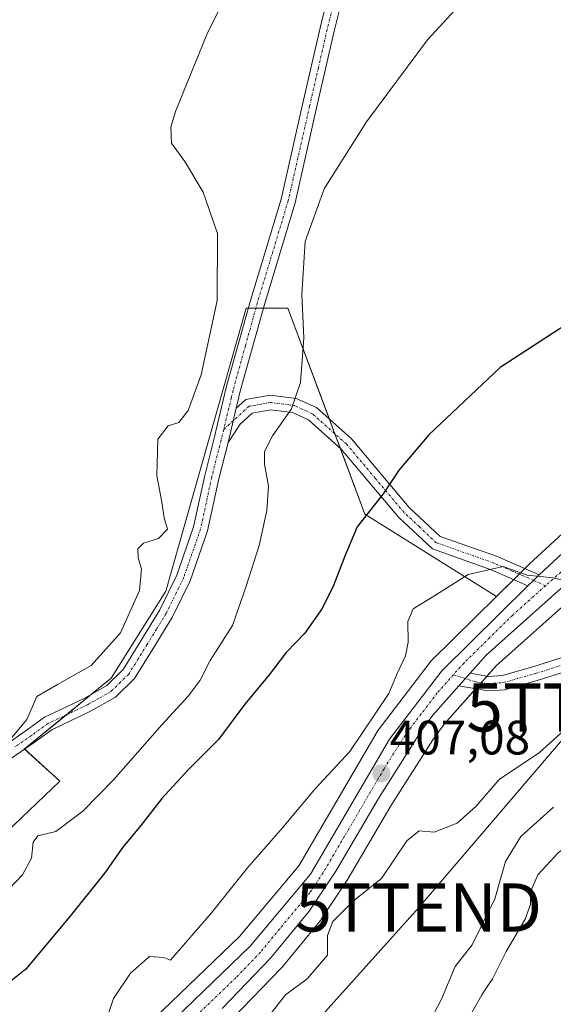
# Model space of a CAD drawing. Units: metres. Extents: x 635143 to 638611, y 4708926 to 4711306.
# Drawn here: x 637926 to 638037, y 4710512 to 4710717 of the extents above; entities that cross this region are included whole.
import ezdxf
from ezdxf.enums import TextEntityAlignment as Align

# ---------------------------------------------------------------- set-up
doc = ezdxf.new("R2010")
doc.units = ezdxf.units.M
doc.header["$MEASUREMENT"] = 0
doc.linetypes.add('TRAZO_Y_PUNTO', pattern=[1, 0.5, -0.25, 0, -0.25])
doc.layers.get('0').update_dxf_attribs({"lineweight": 5})
for name, color, linetype, lineweight in [('Camino', 19, 'Continuous', 0), ('Camino Cxs', 19, 'Continuous', 0), ('Camino eje', 39, 'TRAZO_Y_PUNTO', 13), ('Carretera de calzada única', 19, 'Continuous', 13), ('Carretera de calzada única Cxs', 19, 'Continuous', 13), ('Carretera de calzada única eje', 19, 'TRAZO_Y_PUNTO', 0), ('Carátula', 7, 'Continuous', 5), ('Cultivos herbáceos CxS', 92, 'Continuous', 0), ('Curva de nivel maestra', 36, 'Continuous', 30), ('Curva de nivel normal', 36, 'Continuous', 0), ('Matorral', 135, 'Continuous', 0), ('Matorral CxS', 135, 'Continuous', 0), ('Núcleo urbano', 19, 'Continuous', 0), ('Núcleo urbano CxS', 19, 'Continuous', 0), ('Punto de cota en terreno', 7, 'Continuous', 0), ('Rótulo de punto de cota en terreno', 19, 'Continuous', 0), ('Tendido', 6, 'Continuous', 0), ('Torre de tendido puntual', 7, 'Continuous', 0)]:
    doc.layers.add(name, color=color, linetype=linetype, lineweight=lineweight)
doc.styles.add('Arial', font='txt', dxfattribs={"height": 0.2})

# ---------------------------------------------------------------- blocks, each defined once
blk = doc.blocks.new('*U150')
at = {"layer": 'Cultivos herbáceos CxS', "color": 92, "linetype": 'Continuous', "lineweight": 0}
blk.add_polyline3d([(638114.75, 4710737.01, 398.99), (638091.8, 4710695.98, 399.89), (638091.64, 4710695.7, 399.9), (638068.36, 4710654.14, 401.71), (638060.98, 4710640.98, 402.38), (638048.16, 4710620.72, 403.93), (638040.64, 4710611.54, 404.4), (638032, 4710603.52, 404.89), (638031.94, 4710603.46, 404.9), (638029.63, 4710601.19, 405.02), (638025.22, 4710596.85, 405.26), (637997.87, 4710613.96, 399.84), (637981.86, 4710656.71, 393.8), (637973.18, 4710656.71, 391.94), (637957.68, 4710602.12, 391.5), (637956.49, 4710597.94, 391.65), (637945.14, 4710579.9, 391.04), (637927.12, 4710565.21, 390.42), (637934.46, 4710558.53, 392.29), (637905.76, 4710531.15, 392.2)], dxfattribs=at)
blk = doc.blocks.new('*U160')
at = {"layer": 'Matorral CxS', "color": 135, "linetype": 'Continuous', "lineweight": 0}
for points in [[(637905.76, 4710531.15, 392.2), (637934.46, 4710558.53, 392.29), (637927.12, 4710565.21, 390.42), (637945.14, 4710579.9, 391.04), (637956.49, 4710597.94, 391.65), (637957.68, 4710602.12, 391.5), (637973.18, 4710656.71, 391.94), (637981.86, 4710656.71, 393.8), (637997.87, 4710613.96, 399.84), (638025.22, 4710596.85, 405.26), (638011.72, 4710583.56, 406.18), (638011.52, 4710583.35, 406.19), (638011.44, 4710583.24, 406.18), (638000.59, 4710569.08, 405.94), (638000.38, 4710568.78, 405.94), (637984.11, 4710540.97, 407.04), (637971.83, 4710526.31, 407.59), (637950.56, 4710505.89, 407.43)], [(637970.36, 4710509.25, 408.49), (637980.5, 4710519.75, 408.73), (637980.65, 4710519.91, 408.72), (637988.62, 4710529.63, 408.69), (637988.8, 4710529.87, 408.72), (637994.32, 4710538.2, 408.57), (637994.4, 4710538.34, 408.57), (638003.26, 4710553.37, 408.05), (638011.94, 4710567.12, 407.39), (638014.3, 4710570.35, 407.49), (638025.2, 4710582.55, 406.14), (638045.08, 4710600.25, 405.34), (638045.4, 4710600.58, 405.3), (638056.42, 4710614.25, 404.23), (638056.61, 4710614.52, 404.22), (638066.21, 4710629.6, 403.3), (638078.8, 4710619.02, 404.43), (638097.17, 4710526.46, 414.33), (638097.17, 4710526.46, 414.33), (638112.53, 4710477.67, 419.95)]]:
    blk.add_polyline3d(points, dxfattribs=at)
blk = doc.blocks.new('*U177')
at = {"layer": 'Curva de nivel normal', "color": 36, "linetype": 'Continuous', "lineweight": 0}
blk.add_polyline3d([(637923.51, 4710566.43, 390), (637927.64, 4710571.33, 390), (637929.68, 4710576.07, 390), (637933.97, 4710578.61, 390), (637940.99, 4710582.55, 390), (637947.06, 4710589.3, 390), (637951.01, 4710598.11, 390), (637951.46, 4710602.59, 390), (637950.73, 4710604.85, 390), (637950.68, 4710606.7, 390), (637951.86, 4710607.89, 390), (637955, 4710608.88, 390), (637956.82, 4710610.81, 390), (637956.14, 4710613.18, 390), (637955.59, 4710616.85, 390), (637954.6, 4710621.85, 390), (637954.82, 4710629.46, 390), (637956.96, 4710632.26, 390), (637959.22, 4710632.93, 390), (637961.16, 4710635.46, 390), (637963.86, 4710642.84, 390), (637967.16, 4710658.25, 390), (637967.22, 4710672.14, 390), (637964.23, 4710680.73, 390), (637960.42, 4710687.09, 390), (637957.71, 4710690.93, 390), (637957.56, 4710694.26, 390), (637958.49, 4710697.48, 390), (637965.01, 4710713.47, 390), (637971.9, 4710727.4, 390)], dxfattribs=at)
blk = doc.blocks.new('*U188')
at = {"layer": 'Curva de nivel normal', "color": 36, "linetype": 'Continuous', "lineweight": 0}
blk.add_polyline3d([(638040.98, 4710599.72, 405), (638036.95, 4710600.75, 405), (638031.54, 4710601.3, 405), (638026.62, 4710603.08, 405), (638019.31, 4710601.41, 405), (638011.98, 4710596.76, 405), (638007.86, 4710594.26, 405), (638006.8, 4710591.64, 405), (638006.87, 4710587.4, 405), (638006.28, 4710584.52, 405), (638004.58, 4710580.85, 405), (638002.86, 4710576.68, 405), (637994.74, 4710564.69, 405), (637987.44, 4710556.86, 405), (637980.73, 4710548.86, 405), (637973.46, 4710540.53, 405), (637965.98, 4710531.19, 405), (637957.48, 4710521.38, 405), (637956.08, 4710521.95, 405), (637953.14, 4710522.14, 405), (637949.19, 4710518.69, 405), (637945.66, 4710513.42, 405), (637943.7, 4710507.67, 405)], dxfattribs=at)
blk = doc.blocks.new('*U195')
at = {"layer": 'Curva de nivel normal', "color": 36, "linetype": 'Continuous', "lineweight": 0}
blk.add_polyline3d([(637977.9, 4710509.76, 410), (637981.38, 4710514.15, 410), (637985.88, 4710517.47, 410), (637990.09, 4710522.42, 410), (637990.08, 4710526.5, 410), (637991.22, 4710529.39, 410), (637995.52, 4710533.66, 410), (638001.31, 4710538.3, 410), (638006.58, 4710546.16, 410), (638009.16, 4710548.22, 410), (638012.28, 4710547.97, 410), (638017.02, 4710549.82, 410), (638021, 4710553.33, 410), (638025.74, 4710558.86, 410), (638034.1, 4710564.47, 410), (638039.29, 4710569.09, 410)], dxfattribs=at)
blk = doc.blocks.new('*U197')
at = {"layer": 'Curva de nivel maestra', "color": 36, "linetype": 'Continuous', "lineweight": 30}
blk.add_polyline3d([(638050.67, 4710660.42, 400), (638025.98, 4710644.35, 400), (638011.17, 4710630.42, 400), (638004.96, 4710623.14, 400), (638001.66, 4710618.18, 400), (637996.26, 4710611.29, 400), (637993.69, 4710605.24, 400), (637991.31, 4710599.15, 400), (637988.96, 4710594.36, 400), (637985.36, 4710589.24, 400), (637981.52, 4710585.2, 400), (637977.98, 4710580.6, 400), (637972.88, 4710574.52, 400), (637967.45, 4710567.18, 400), (637961.17, 4710560.85, 400), (637955.68, 4710554.9, 400), (637951.34, 4710549.35, 400), (637947.57, 4710544.82, 400), (637943.86, 4710539.52, 400), (637936.53, 4710530.44, 400), (637927.42, 4710519.53, 400), (637916.99, 4710511.21, 400)], dxfattribs=at)
blk = doc.blocks.new('5PATER')
at = {"layer": 'Carátula', "linetype": 'Continuous', "lineweight": 5}
h = blk.add_hatch(color=250, dxfattribs=at)
edge = h.paths.add_edge_path()
edge.add_ellipse((0, 0.01), major_axis=(-1.33, -1.34), ratio=0.999422, start_angle=0, end_angle=360)
blk = doc.blocks.new('5TTEND')
blk.add_text('5TTEND', height=10).set_placement((0, 0), align=Align.MIDDLE_CENTER)

msp = doc.modelspace()

# ---------------------------------------------------------------- linework, layer by layer
at = {"layer": 'Camino', "color": 19, "linetype": 'Continuous', "lineweight": 0}
for points in [[(637921.44, 4710564.82, 389.79), (637928.24, 4710569.62, 389.97), (637931.32, 4710571.79, 390.34), (637939.5, 4710575.7, 390.8), (637944.21, 4710578.34, 391.16), (637947.61, 4710581.69, 391.2), (637951.32, 4710587.65, 391.44), (637955.25, 4710594.05, 391.48), (637958.79, 4710601.26, 391.74), (637962.28, 4710611.29, 391.86), (637964.57, 4710621.93, 391.72), (637966.55, 4710629.71, 391.97), (637969.06, 4710640.19, 392), (637974.09, 4710658.27, 392.03), (637980.47, 4710679.33, 393.34), (637984.91, 4710698.92, 393.02), (637988.54, 4710714.83, 392.89), (637992.88, 4710732.22, 393.44)], [(637995.76, 4710731.38, 393.78), (637991.46, 4710714.13, 393.43), (637987.83, 4710698.26, 393.54), (637983.37, 4710678.57, 394.04), (637976.97, 4710657.43, 392.64), (637971.96, 4710639.43, 392.56), (637971.12, 4710635.91, 392.44)], [(637971.12, 4710635.91, 392.44), (637971.67, 4710636.41, 392.53), (637973.09, 4710637.71, 392.78), (637978.17, 4710638.62, 393.64), (637983.61, 4710637.93, 394.79), (637987.79, 4710636.03, 395.87), (637995.09, 4710629.54, 397.71), (638007.08, 4710615.32, 401.02), (638013.48, 4710609.32, 402.47), (638025.22, 4710605.18, 404.83), (638034.05, 4710601.32, 404.96)], [(637969.42, 4710628.83, 392.15), (637971.12, 4710635.91, 392.44)], [(637969.42, 4710628.83, 392.15), (637971.12, 4710635.91, 392.44)], [(638031.74, 4710599.05, 405.09), (638024.12, 4710602.38, 404.91), (638011.88, 4710606.7, 402.68), (638004.9, 4710613.26, 400.99), (637992.93, 4710627.44, 397.48), (637986.13, 4710633.49, 395.72), (637982.79, 4710635.01, 395.08), (637978.25, 4710635.58, 393.86), (637974.47, 4710634.91, 393.01), (637971.95, 4710632.6, 392.52), (637969.42, 4710628.83, 392.15)], [(637969.42, 4710628.83, 392.15), (637967.49, 4710621.25, 392.16), (637965.18, 4710610.47, 392.53), (637961.57, 4710600.1, 392.28), (637957.89, 4710592.61, 392.13), (637953.88, 4710586.07, 392.02), (637949.97, 4710579.81, 391.92), (637946.03, 4710575.92, 391.71), (637940.88, 4710573.04, 391.18), (637932.84, 4710569.19, 390.63), (637928.91, 4710566.42, 390.47), (637923.06, 4710562.3, 390.31), (637892.83, 4710544.8, 389.66), (637887.5, 4710542.42, 389.5), (637871.7, 4710535.38, 388.74), (637862.63, 4710529.39, 388.64), (637858.84, 4710526.89, 388.47), (637844.19, 4710515.67, 388.05), (637812.36, 4710487.22, 388.1)], [(638031.74, 4710599.05, 405.09), (638032.9, 4710600.18, 405.03), (638034.05, 4710601.32, 404.96)], [(638019.72, 4710580.92, 406), (638023.56, 4710580.27, 406.11), (638026.42, 4710580.48, 406.25), (638032.97, 4710582.33, 406.61), (638043.17, 4710585.57, 407.21), (638051.96, 4710586.45, 407.93), (638063.61, 4710585.93, 408.54), (638074.67, 4710583.19, 409.28), (638082.21, 4710578.73, 409.71), (638082.99, 4710577.4, 409.8)], [(638083.01, 4710571.44, 410.3), (638080.01, 4710576.55, 409.87), (638073.53, 4710580.39, 409.39), (638063.17, 4710582.95, 408.57), (638052.04, 4710583.45, 408.04), (638043.79, 4710582.61, 407.63), (638033.83, 4710579.45, 406.8), (638026.94, 4710577.5, 406.6), (638023.4, 4710577.25, 406.66), (638017.39, 4710578.31, 406.09)], [(638017.39, 4710578.31, 406.09), (638019.72, 4710580.92, 406)]]:
    msp.add_polyline3d(points, dxfattribs=at)
at = {"layer": 'Camino Cxs', "color": 19, "linetype": 'Continuous', "lineweight": 0}
for points in [[(637921.44, 4710564.82, 389.79), (637928.24, 4710569.62, 389.97), (637931.32, 4710571.79, 390.34), (637939.5, 4710575.7, 390.8), (637944.21, 4710578.34, 391.16), (637947.61, 4710581.69, 391.2), (637951.32, 4710587.65, 391.44), (637955.25, 4710594.05, 391.48), (637958.79, 4710601.26, 391.74), (637962.28, 4710611.29, 391.86), (637964.57, 4710621.93, 391.72), (637966.55, 4710629.71, 391.97), (637969.06, 4710640.19, 392), (637974.09, 4710658.27, 392.03), (637980.47, 4710679.33, 393.34), (637984.91, 4710698.92, 393.02), (637988.54, 4710714.83, 392.89), (637992.88, 4710732.22, 393.44)], [(637995.76, 4710731.38, 393.78), (637991.46, 4710714.13, 393.43), (637987.83, 4710698.26, 393.54), (637983.37, 4710678.57, 394.04), (637976.97, 4710657.43, 392.64), (637971.96, 4710639.43, 392.56), (637971.12, 4710635.91, 392.44), (637969.42, 4710628.83, 392.15), (637967.49, 4710621.25, 392.16), (637965.18, 4710610.47, 392.53), (637961.57, 4710600.1, 392.28), (637957.89, 4710592.61, 392.13), (637953.88, 4710586.07, 392.02), (637949.97, 4710579.81, 391.92), (637946.03, 4710575.92, 391.71), (637940.88, 4710573.04, 391.18), (637932.84, 4710569.19, 390.63), (637928.91, 4710566.42, 390.47), (637923.06, 4710562.3, 390.31)]]:
    msp.add_polyline3d(points, dxfattribs=at)
for points in [[(638034.05, 4710601.32, 404.96), (638032.9, 4710600.18, 405.03), (638031.74, 4710599.05, 405.09), (638024.12, 4710602.38, 404.91), (638011.88, 4710606.7, 402.68), (638004.9, 4710613.26, 400.99), (637992.93, 4710627.44, 397.48), (637986.13, 4710633.49, 395.72), (637982.79, 4710635.01, 395.08), (637978.25, 4710635.58, 393.86), (637974.47, 4710634.91, 393.01), (637971.95, 4710632.6, 392.52), (637969.42, 4710628.83, 392.15), (637971.12, 4710635.91, 392.44), (637971.67, 4710636.41, 392.53), (637973.09, 4710637.71, 392.78), (637978.17, 4710638.62, 393.64), (637983.61, 4710637.93, 394.79), (637987.79, 4710636.03, 395.87), (637995.09, 4710629.54, 397.71), (638007.08, 4710615.32, 401.02), (638013.48, 4710609.32, 402.47), (638025.22, 4710605.18, 404.83), (638034.05, 4710601.32, 404.96)], [(638082.99, 4710577.4, 409.8), (638083.01, 4710571.44, 410.3), (638080.01, 4710576.55, 409.87), (638073.53, 4710580.39, 409.39), (638063.17, 4710582.95, 408.57), (638052.04, 4710583.45, 408.04), (638043.79, 4710582.61, 407.63), (638033.83, 4710579.45, 406.8), (638026.94, 4710577.5, 406.6), (638023.4, 4710577.25, 406.66), (638017.39, 4710578.31, 406.09), (638019.72, 4710580.92, 406), (638023.56, 4710580.27, 406.11), (638026.42, 4710580.48, 406.25), (638032.97, 4710582.33, 406.61), (638043.17, 4710585.57, 407.21), (638051.96, 4710586.45, 407.93), (638063.61, 4710585.93, 408.54), (638074.67, 4710583.19, 409.28), (638082.21, 4710578.73, 409.71), (638082.99, 4710577.4, 409.8)]]:
    msp.add_polyline3d(points, close=True, dxfattribs=at)
at = {"layer": 'Camino eje', "color": 39, "linetype": 'TRAZO_Y_PUNTO', "lineweight": 13}
for points in [[(637992.15, 4710723.11, 393.49), (637990, 4710714.48, 393.16), (637988.19, 4710706.53, 393.27), (637986.37, 4710698.59, 393.32), (637981.92, 4710678.95, 393.68), (637978.72, 4710668.38, 393.13), (637975.53, 4710657.85, 392.33), (637973.03, 4710648.85, 392.35), (637970.46, 4710639.59, 392.29), (637970.09, 4710638.05, 392.29), (637968.52, 4710631.49, 392.13)], [(638035.4, 4710599.09, 405.07), (638032.9, 4710600.18, 405.03), (638028.49, 4710602.11, 405), (638024.67, 4710603.78, 404.84), (638012.68, 4710608.01, 402.59), (638009.19, 4710611.29, 401.8), (638005.99, 4710614.29, 400.97), (638000.01, 4710621.38, 399.22), (637994.01, 4710628.49, 397.57), (637986.96, 4710634.76, 395.76), (637983.2, 4710636.47, 394.93), (637980.93, 4710636.76, 394.44), (637978.21, 4710637.1, 393.74), (637976.32, 4710636.77, 393.31), (637973.78, 4710636.31, 392.89), (637968.52, 4710631.49, 392.13)], [(637968.52, 4710631.49, 392.13), (637967.99, 4710629.27, 392.06), (637966.03, 4710621.59, 391.89), (637964.89, 4710616.27, 392.03), (637963.73, 4710610.88, 392.18), (637960.18, 4710600.68, 392), (637956.57, 4710593.33, 391.81), (637954.57, 4710590.06, 391.75), (637952.6, 4710586.86, 391.74), (637950.75, 4710583.88, 391.61), (637948.79, 4710580.75, 391.57), (637947.09, 4710579.08, 391.47), (637945.12, 4710577.13, 391.42), (637942.55, 4710575.69, 391.17), (637940.19, 4710574.37, 390.97), (637936.17, 4710572.45, 390.75), (637932.08, 4710570.49, 390.49), (637928.58, 4710568.02, 390.19), (637925.18, 4710565.62, 390.12)], [(638016.27, 4710580.62, 406.06), (638020.81, 4710579.12, 406.09), (638023.48, 4710578.76, 406.18), (638026.68, 4710578.99, 406.27), (638033.4, 4710580.89, 406.69), (638043.48, 4710584.09, 407.31), (638047.88, 4710584.53, 407.65), (638052, 4710584.95, 407.98), (638063.39, 4710584.44, 408.52), (638068.57, 4710583.16, 408.82), (638074.1, 4710581.79, 409.33), (638077.34, 4710579.87, 409.59), (638081.11, 4710577.64, 409.79), (638083, 4710574.42, 410.04), (638084.46, 4710571.82, 410.23)]]:
    msp.add_polyline3d(points, dxfattribs=at)
at = {"layer": 'Carretera de calzada única', "color": 19, "linetype": 'Continuous', "lineweight": 13}
for points in [[(638034.05, 4710601.32, 404.96), (638042.83, 4710609.48, 404.44), (638050.6, 4710618.96, 403.88), (638063.56, 4710639.44, 402.65), (638094.26, 4710694.23, 400.31), (638117.36, 4710735.53, 399.86), (638125.43, 4710745.97, 399.67), (638127.48, 4710747.79, 399.74)], [(638065.84, 4710634.46, 402.96), (638054.08, 4710616.13, 404.01), (638043.08, 4710602.49, 404.87), (638023.08, 4710584.68, 405.87), (638019.72, 4710580.92, 406)], [(638031.74, 4710599.05, 405.09), (638032.9, 4710600.18, 405.03), (638034.05, 4710601.32, 404.96)], [(637661.77, 4710366.26, 396.01), (637688.59, 4710375.73, 397.57), (637709.32, 4710380.01, 398.6), (637739.48, 4710383.92, 400.21), (637756.81, 4710389.38, 401.48), (637777.82, 4710398.11, 403.59), (637824.36, 4710422.03, 405.51), (637847.01, 4710434.42, 405.99), (637881.57, 4710453.46, 407.46), (637906.55, 4710468.66, 408.1), (637925.86, 4710483.04, 408.03), (637952.52, 4710503.61, 407.83), (637974.03, 4710524.26, 407.75), (637986.57, 4710539.24, 407.61), (638002.97, 4710567.26, 406.59), (638013.82, 4710581.42, 406.17), (638031.74, 4710599.05, 405.09)], [(638017.39, 4710578.31, 406.09), (638019.72, 4710580.92, 406)], [(638017.39, 4710578.31, 406.09), (638011.96, 4710572.24, 406.6), (638009.46, 4710568.81, 406.67), (638000.7, 4710554.93, 407.29), (637991.82, 4710539.86, 407.76), (637986.3, 4710531.53, 407.82), (637978.34, 4710521.83, 408.1), (637968.2, 4710511.33, 408.02)]]:
    msp.add_polyline3d(points, dxfattribs=at)
at = {"layer": 'Carretera de calzada única Cxs', "color": 19, "linetype": 'Continuous', "lineweight": 13}
for points in [[(637952.52, 4710503.61, 407.83), (637974.03, 4710524.26, 407.75), (637986.57, 4710539.24, 407.61), (638002.97, 4710567.26, 406.59), (638013.82, 4710581.42, 406.17), (638031.74, 4710599.05, 405.09), (638032.9, 4710600.18, 405.03), (638034.05, 4710601.32, 404.96), (638042.83, 4710609.48, 404.44), (638050.6, 4710618.96, 403.88), (638063.56, 4710639.44, 402.65), (638094.26, 4710694.23, 400.31), (638117.36, 4710735.53, 399.86)], [(638121.06, 4710733.17, 399.64), (638092.36, 4710682.34, 400.82), (638072.97, 4710648.42, 402.31), (638067.62, 4710637.4, 402.86), (638066.73, 4710635.9, 402.9), (638065.84, 4710634.46, 402.96), (638054.08, 4710616.13, 404.01), (638043.08, 4710602.49, 404.87), (638023.08, 4710584.68, 405.87), (638019.72, 4710580.92, 406), (638017.39, 4710578.31, 406.09), (638011.96, 4710572.24, 406.6), (638009.46, 4710568.81, 406.67), (638000.7, 4710554.93, 407.29), (637991.82, 4710539.86, 407.76), (637986.3, 4710531.53, 407.82), (637978.34, 4710521.83, 408.1), (637968.2, 4710511.33, 408.02)]]:
    msp.add_polyline3d(points, dxfattribs=at)
at = {"layer": 'Carretera de calzada única eje', "color": 19, "linetype": 'TRAZO_Y_PUNTO', "lineweight": 0}
for points in [[(638065.45, 4710638.21, 402.78), (638059.1, 4710628.18, 403.29), (638052.34, 4710617.54, 403.91), (638048.45, 4710612.8, 404.19), (638042.95, 4710605.98, 404.62), (638038.56, 4710601.9, 404.9), (638035.4, 4710599.09, 405.07)], [(638035.4, 4710599.09, 405.07), (638028.56, 4710593, 405.37), (638018.45, 4710583.05, 405.99), (638016.27, 4710580.62, 406.06)], [(638016.27, 4710580.62, 406.06), (638012.89, 4710576.83, 406.39), (638007.47, 4710569.75, 406.64), (638006.22, 4710568.03, 406.7), (638001.83, 4710561.09, 407.01), (637993.63, 4710547.08, 407.5), (637989.19, 4710539.55, 407.64), (637986.43, 4710535.38, 407.73), (637980.16, 4710527.89, 407.85), (637976.18, 4710523.04, 407.86), (637971.11, 4710517.79, 407.84), (637960.36, 4710507.47, 407.92)]]:
    msp.add_polyline3d(points, dxfattribs=at)
at = {"layer": 'Cultivos herbáceos CxS', "color": 92, "linetype": 'Continuous', "lineweight": 0}
for points in [[(638114.75, 4710737.01, 398.99), (638100.13, 4710710.88, 399.42), (638091.8, 4710695.98, 399.89), (638091.64, 4710695.7, 399.9), (638068.36, 4710654.14, 401.71), (638060.98, 4710640.98, 402.38), (638048.16, 4710620.72, 403.93), (638040.64, 4710611.54, 404.4), (638032, 4710603.52, 404.89), (638031.94, 4710603.46, 404.9), (638031.08, 4710602.62, 404.95), (638029.92, 4710601.48, 405.01), (638029.63, 4710601.19, 405.02), (638028.77, 4710600.35, 405.06), (638025.22, 4710596.85, 405.26)], [(638025.22, 4710596.85, 405.26), (637997.87, 4710613.96, 399.84), (637992.77, 4710627.58, 397.44), (637991.64, 4710630.6, 397.02), (637990.51, 4710633.61, 396.59), (637981.86, 4710656.71, 393.8), (637976.77, 4710656.71, 392.61), (637975.21, 4710656.71, 392.31), (637973.66, 4710656.71, 392.03), (637973.18, 4710656.71, 391.94), (637957.68, 4710602.12, 391.5), (637956.49, 4710597.94, 391.65), (637945.14, 4710579.9, 391.04), (637941.07, 4710576.58, 390.89), (637935.76, 4710572.25, 390.73), (637927.12, 4710565.21, 390.42), (637927.15, 4710565.18, 390.43), (637934.46, 4710558.53, 392.29), (637905.76, 4710531.15, 392.2), (637879.73, 4710516.45, 390.41), (637847.03, 4710473.04, 391.8)]]:
    msp.add_polyline3d(points, dxfattribs=at)
at = {"layer": 'Curva de nivel normal', "color": 36, "linetype": 'Continuous', "lineweight": 0}
for points in [[(638021.49, 4710723.92, 395), (638010.86, 4710712.38, 395), (637998.19, 4710695.37, 395), (637989.43, 4710681.44, 395), (637985.44, 4710670.51, 395), (637984.74, 4710659.54, 395), (637985.18, 4710650.51, 395), (637984.48, 4710641.26, 395), (637982.61, 4710635.82, 395), (637978.65, 4710630.16, 395), (637977.02, 4710626.94, 395), (637976.98, 4710624.31, 395), (637977.8, 4710619.77, 395), (637977.49, 4710614.68, 395), (637975.86, 4710607.45, 395), (637973.16, 4710598.98, 395), (637970.34, 4710590.85, 395), (637965.7, 4710583.58, 395), (637963.63, 4710579.46, 395), (637961.23, 4710576.25, 395), (637955.64, 4710570.18, 395), (637945.73, 4710558.86, 395), (637939.23, 4710552.28, 395), (637933.65, 4710548.1, 395), (637929.9, 4710547.16, 395), (637928.92, 4710545.86, 395), (637928.62, 4710542.56, 395), (637926.75, 4710539.09, 395), (637922.45, 4710534.6, 395)], [(638008.95, 4710504.04, 415), (638013.74, 4710513.25, 415), (638016.6, 4710520.04, 415), (638020.15, 4710524.53, 415), (638024.87, 4710534.11, 415), (638027.04, 4710541.82, 415), (638030.23, 4710547.07, 415), (638037.01, 4710553.12, 415)], [(638018.77, 4710508.19, 420), (638022.14, 4710514.19, 420), (638024.39, 4710517.53, 420), (638027.21, 4710523.19, 420), (638031.18, 4710529.86, 420), (638032.27, 4710532.96, 420), (638032.23, 4710535.58, 420), (638033.77, 4710539.05, 420), (638037.98, 4710543.68, 420), (638044.64, 4710548.75, 420), (638049.3, 4710550.83, 420), (638053.97, 4710551.06, 420), (638060.27, 4710549.8, 420), (638063.54, 4710546.99, 420), (638066.9, 4710544.87, 420), (638068.64, 4710542.72, 420), (638069.67, 4710539.59, 420), (638071.56, 4710535.38, 420), (638072.37, 4710532.65, 420), (638074.34, 4710527.78, 420), (638077.57, 4710517.41, 420), (638079.54, 4710512.19, 420)]]:
    msp.add_polyline3d(points, dxfattribs=at)
at = {"layer": 'Matorral', "color": 135, "linetype": 'Continuous', "lineweight": 0}
for points in [[(638025.22, 4710596.85, 405.26), (637997.87, 4710613.96, 399.84), (637992.77, 4710627.58, 397.44), (637991.64, 4710630.6, 397.02), (637990.51, 4710633.61, 396.59), (637981.86, 4710656.71, 393.8), (637976.77, 4710656.71, 392.61), (637975.21, 4710656.71, 392.31), (637973.66, 4710656.71, 392.03), (637973.18, 4710656.71, 391.94), (637957.68, 4710602.12, 391.5), (637956.49, 4710597.94, 391.65), (637945.14, 4710579.9, 391.04), (637941.07, 4710576.58, 390.89), (637935.76, 4710572.25, 390.73), (637927.12, 4710565.21, 390.42), (637927.15, 4710565.18, 390.43), (637934.46, 4710558.53, 392.29), (637905.76, 4710531.15, 392.2), (637879.73, 4710516.45, 390.41), (637847.03, 4710473.04, 391.8)], [(638066.21, 4710629.6, 403.3), (638056.61, 4710614.52, 404.22), (638056.41, 4710614.25, 404.23), (638045.4, 4710600.58, 405.3), (638045.07, 4710600.25, 405.34), (638025.2, 4710582.55, 406.14), (638023.21, 4710580.33, 406.09), (638021.99, 4710578.96, 406.12), (638020.86, 4710577.7, 406.44), (638014.3, 4710570.35, 407.49), (638011.94, 4710567.12, 407.39), (638003.26, 4710553.37, 408.05), (637994.4, 4710538.34, 408.57), (637994.32, 4710538.2, 408.57), (637988.8, 4710529.87, 408.72), (637988.62, 4710529.63, 408.69), (637980.65, 4710519.91, 408.72), (637980.5, 4710519.75, 408.73), (637970.36, 4710509.25, 408.49), (637970.13, 4710509.03, 408.48), (637960.12, 4710500.63, 408.38), (637960.05, 4710500.58, 408.38), (637941.07, 4710485.56, 408.62), (637926.55, 4710474.41, 409.08)], [(637758.66, 4710393.4, 401.21), (637776.56, 4710400.83, 403.55), (637822.95, 4710424.68, 405.12), (637845.57, 4710437.05, 405.49), (637880.07, 4710456.06, 407.21), (637904.87, 4710471.15, 407.15), (637924.05, 4710485.43, 407.33), (637950.56, 4710505.89, 407.43), (637971.83, 4710526.31, 407.59), (637984.11, 4710540.97, 407.04), (638000.38, 4710568.78, 405.94), (638000.59, 4710569.09, 405.94), (638011.44, 4710583.25, 406.18), (638011.52, 4710583.35, 406.19), (638011.71, 4710583.56, 406.18), (638025.22, 4710596.85, 405.26)]]:
    msp.add_polyline3d(points, dxfattribs=at)
at = {"layer": 'Núcleo urbano', "color": 19, "linetype": 'Continuous', "lineweight": 0}
for points in [[(638114.75, 4710737.01, 398.99), (638100.13, 4710710.88, 399.42), (638091.8, 4710695.98, 399.89), (638091.64, 4710695.7, 399.9), (638068.36, 4710654.14, 401.71), (638060.98, 4710640.98, 402.38), (638048.16, 4710620.72, 403.93), (638040.64, 4710611.54, 404.4), (638032, 4710603.52, 404.89), (638031.94, 4710603.46, 404.9), (638031.08, 4710602.62, 404.95), (638029.92, 4710601.48, 405.01), (638029.63, 4710601.19, 405.02), (638028.77, 4710600.35, 405.06), (638025.22, 4710596.85, 405.26)], [(638066.21, 4710629.6, 403.3), (638056.61, 4710614.52, 404.22), (638056.41, 4710614.25, 404.23), (638045.4, 4710600.58, 405.3), (638045.07, 4710600.25, 405.34), (638025.2, 4710582.55, 406.14), (638023.21, 4710580.33, 406.09), (638021.99, 4710578.96, 406.12), (638020.86, 4710577.7, 406.44), (638014.3, 4710570.35, 407.49), (638011.94, 4710567.12, 407.39), (638003.26, 4710553.37, 408.05), (637994.4, 4710538.34, 408.57), (637994.32, 4710538.2, 408.57), (637988.8, 4710529.87, 408.72), (637988.62, 4710529.63, 408.69), (637980.65, 4710519.91, 408.72), (637980.5, 4710519.75, 408.73), (637970.36, 4710509.25, 408.49), (637970.13, 4710509.03, 408.48), (637960.12, 4710500.63, 408.38), (637960.05, 4710500.58, 408.38), (637941.07, 4710485.56, 408.62), (637926.55, 4710474.41, 409.08)], [(637758.66, 4710393.4, 401.21), (637776.56, 4710400.83, 403.55), (637822.95, 4710424.68, 405.12), (637845.57, 4710437.05, 405.49), (637880.07, 4710456.06, 407.21), (637904.87, 4710471.15, 407.15), (637924.05, 4710485.43, 407.33), (637950.56, 4710505.89, 407.43), (637971.83, 4710526.31, 407.59), (637984.11, 4710540.97, 407.04), (638000.38, 4710568.78, 405.94), (638000.59, 4710569.09, 405.94), (638011.44, 4710583.25, 406.18), (638011.52, 4710583.35, 406.19), (638011.71, 4710583.56, 406.18), (638025.22, 4710596.85, 405.26)]]:
    msp.add_polyline3d(points, dxfattribs=at)
at = {"layer": 'Núcleo urbano CxS', "color": 19, "linetype": 'Continuous', "lineweight": 0}
for points in [[(637950.56, 4710505.89, 407.43), (637971.83, 4710526.31, 407.59), (637984.11, 4710540.97, 407.04), (638000.38, 4710568.78, 405.94), (638000.59, 4710569.08, 405.94), (638011.44, 4710583.24, 406.18), (638011.52, 4710583.35, 406.19), (638011.72, 4710583.56, 406.18), (638025.22, 4710596.85, 405.26), (638029.63, 4710601.19, 405.02), (638031.94, 4710603.46, 404.9), (638032, 4710603.52, 404.89), (638040.64, 4710611.54, 404.4), (638048.16, 4710620.72, 403.93), (638060.98, 4710640.98, 402.38), (638068.36, 4710654.14, 401.71), (638091.64, 4710695.7, 399.9), (638091.8, 4710695.98, 399.89), (638114.75, 4710737.01, 398.99)], [(638123.56, 4710731.49, 399.4), (638112.51, 4710711.93, 399.42), (638094.97, 4710680.86, 400.69), (638075.62, 4710647.02, 402.39), (638070.31, 4710636.09, 403.01), (638070.21, 4710635.9, 403.02), (638070.14, 4710635.79, 403.02), (638068.32, 4710632.92, 403.11), (638066.21, 4710629.6, 403.3), (638056.61, 4710614.52, 404.22), (638056.42, 4710614.25, 404.23), (638045.4, 4710600.58, 405.3), (638045.07, 4710600.25, 405.34), (638025.2, 4710582.55, 406.14), (638014.3, 4710570.35, 407.49), (638011.94, 4710567.12, 407.39), (638003.26, 4710553.37, 408.05), (637994.4, 4710538.34, 408.57), (637994.32, 4710538.2, 408.57), (637988.8, 4710529.87, 408.72), (637988.62, 4710529.63, 408.69), (637980.65, 4710519.91, 408.72), (637980.5, 4710519.75, 408.73), (637970.36, 4710509.25, 408.49)]]:
    msp.add_polyline3d(points, dxfattribs=at)
at = {"layer": 'Tendido', "color": 6, "linetype": 'Continuous', "lineweight": 0}
msp.add_polyline3d([(638574.61, 4710798.32, 424.32), (638533.59, 4710780.83, 423.71), (638440.58, 4710741.19, 423.98), (638387.26, 4710719.59, 425.87), (638323.98, 4710693.92, 422.35), (638113.69, 4710603.5, 410.82), (638044.56, 4710573.81, 410.07), (638009.04, 4710532.31, 411.59), (637954.98, 4710472.13, 412.6), (637910.61, 4710422.03, 418.17), (637853.62, 4710400.27, 413.57), (637773.02, 4710368.68, 409.07), (637694.38, 4710339.07, 403.67), (637618.05, 4710309.66, 403.39), (637526.02, 4710273.94, 409.58), (637448.11, 4710309.64, 401.51), (637271.05, 4710386.2, 396.76), (637230.18, 4710406.41, 397.58), (637193.06, 4710421.97, 397.86), (637106.55, 4710439.51, 391.17), (637022.03, 4710456.03, 390.78), (636906.69, 4710478.68, 390.59), (636764.42, 4710506.29, 385.35), (636637.2, 4710531.06, 385.14)], dxfattribs=at)

# ---------------------------------------------------------------- block references
at = {"layer": 'Cultivos herbáceos CxS', "color": 92, "linetype": 'Continuous', "lineweight": 0}
msp.add_blockref('*U150', (0, 0), dxfattribs=at)
at = {"layer": 'Curva de nivel maestra', "color": 36, "linetype": 'Continuous', "lineweight": 30}
msp.add_blockref('*U197', (0, 0), dxfattribs=at)
at = {"layer": 'Curva de nivel normal', "color": 36, "linetype": 'Continuous', "lineweight": 0}
for name in ['*U188', '*U195', '*U177']:
    msp.add_blockref(name, (0, 0), dxfattribs=at)
at = {"layer": 'Matorral CxS', "color": 135, "linetype": 'Continuous', "lineweight": 0}
msp.add_blockref('*U160', (0, 0), dxfattribs=at)
at = {"layer": 'Punto de cota en terreno', "linetype": 'Continuous', "lineweight": 0}
msp.add_blockref('5PATER', (638001.27, 4710560.12, 407.08), dxfattribs=at)
at = {"layer": 'Torre de tendido puntual', "linetype": 'Continuous', "lineweight": 0}
for p in [(638044.56, 4710573.81, 410.23), (638009.04, 4710532.31, 411.48)]:
    msp.add_blockref('5TTEND', p, dxfattribs=at)

# ---------------------------------------------------------------- texts
at = {"layer": 'Rótulo de punto de cota en terreno', "color": 19, "linetype": 'Continuous', "lineweight": 0, "style": 'Arial'}
msp.add_text('407,08', height=7, dxfattribs=at).set_placement((638003.03, 4710561.88), align=Align.BOTTOM_LEFT)

doc.saveas('drawing.dxf')
